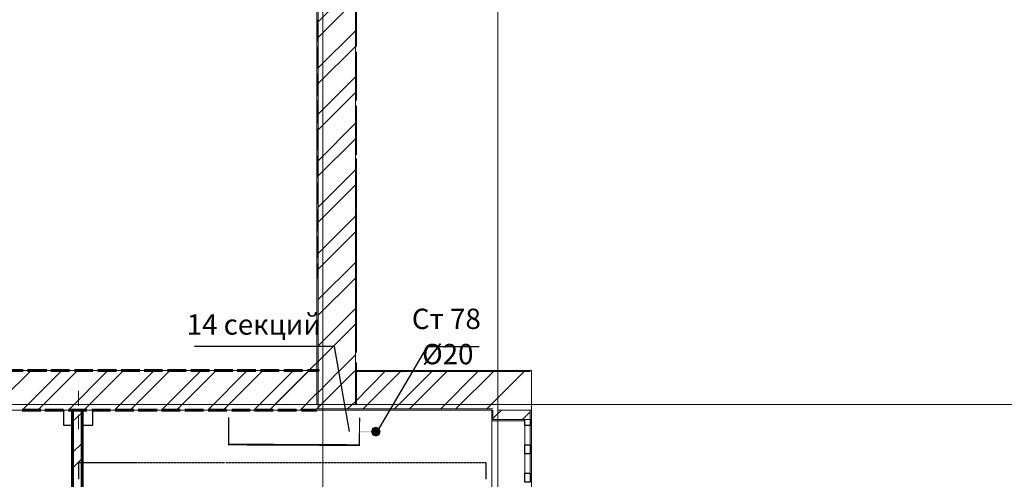
# Model space of a CAD drawing. Units: millimetres. Extents: x 16 to 424, y 9 to 301.
# Drawn here: x 215 to 251, y 206 to 223 of the extents above; entities that cross this region are included whole.
import ezdxf

# ---------------------------------------------------------------- set-up
doc = ezdxf.new("R2010")
doc.units = ezdxf.units.MM
doc.layers.add('PDF _Геометрия', color=7, linetype='Continuous', true_color=0xff6600)
doc.layers.add('PDF _Сплошная заливка', color=7, linetype='Continuous')
doc.layers.add('PDF _Текст', color=7, linetype='Continuous')
doc.styles.add('PDF Arial', font='arial.ttf')

msp = doc.modelspace()

# ---------------------------------------------------------------- linework, layer by layer
at = {"layer": 'PDF _Геометрия', "color": 32, "lineweight": 5, "true_color": 0xda4e00}
for points in [[(226.03464, 288.45468), (226.03464, 286.3071), (226.03464, 27.31338), (226.03464, 25.1658)], [(232.47738, 288.45468), (232.47738, 286.3071), (232.47738, 27.31338), (232.47738, 25.1658)], [(36.58266, 208.94994), (38.73024, 208.94994), (309.8124, 208.94994), (311.95998, 208.94994)]]:
    msp.add_lwpolyline(points, dxfattribs=at)
at = {"layer": 'PDF _Геометрия', "color": 251, "lineweight": 20, "true_color": 0x686868}
for points in [[(305.31798, 186.36714), (305.31798, 185.30442), (305.36226, 185.30442), (306.73494, 185.30442), (306.77922, 185.30442), (306.77922, 270.32202), (306.77922, 270.3663), (267.79068, 270.3663), (267.7464, 270.3663), (267.7464, 195.15672), (233.71722, 195.15672), (233.71722, 210.16764), (233.71722, 210.21192), (227.27448, 210.21192)], [(225.81324, 224.02728), (225.81324, 221.4369)], [(227.27448, 222.16752), (227.27448, 223.67304)], [(227.27448, 220.28562), (227.27448, 221.79114)], [(225.81324, 220.79484), (225.81324, 218.20446)], [(227.27448, 218.40372), (227.27448, 219.90924)], [(227.27448, 216.52182), (227.27448, 218.02734)], [(225.81324, 217.5624), (225.81324, 214.97202)], [(227.27448, 214.63992), (227.27448, 216.14544)], [(225.81324, 214.30782), (225.81324, 211.71744)], [(227.27448, 212.75802), (227.27448, 214.26354)], [(227.27448, 210.87612), (227.27448, 212.38164)], [(225.81324, 211.07538), (225.81324, 208.94994)], [(227.27448, 208.94994), (227.27448, 210.49974)], [(225.81324, 208.75068), (225.85752, 208.75068), (232.25598, 208.75068), (232.25598, 193.69548), (232.30026, 193.69548), (232.74306, 193.69548)]]:
    msp.add_lwpolyline(points, dxfattribs=at)
at = {"layer": 'PDF _Геометрия', "color": 7, "lineweight": 18}
for points in [[(225.81324, 208.94994), (225.81324, 254.38122), (221.42952, 254.38122), (221.42952, 256.01958), (216.00522, 256.01958), (213.41484, 257.193), (213.54768, 257.50296), (216.09378, 256.35168), (221.42952, 256.35168), (221.42952, 268.90506), (188.41878, 268.90506)], [(209.0754, 210.21192), (225.81324, 210.21192)], [(216.80226, 201.04596), (216.80226, 208.19718), (216.47016, 208.19718), (216.47016, 208.75068), (192.27114, 208.75068)], [(232.25598, 203.52564), (232.25598, 208.75068), (225.81324, 208.75068), (217.55502, 208.75068), (217.55502, 208.19718), (217.1565, 208.19718), (217.1565, 201.04596)]]:
    msp.add_lwpolyline(points, dxfattribs=at)
at = {"layer": 'PDF _Геометрия', "color": 14, "lineweight": 20, "true_color": 0xa70d01}
for points in [[(225.85752, 254.38122), (225.85752, 253.5399), (225.85752, 253.2078), (225.85752, 246.10086), (225.85752, 245.74662), (225.85752, 237.28914), (225.85752, 235.91646), (225.85752, 208.94994)], [(227.2302, 235.91646), (227.2302, 208.94994)], [(225.85752, 210.21192), (225.85752, 210.16764), (225.85752, 208.79496), (227.2302, 208.79496), (225.85752, 208.79496)], [(227.2302, 210.21192), (227.2302, 210.16764), (227.27448, 210.16764), (227.2302, 210.16764)], [(233.67294, 210.16764), (232.30026, 210.16764), (227.27448, 210.16764)], [(227.2302, 208.79496), (232.30026, 208.79496)], [(232.30026, 208.75068), (232.30026, 208.39644), (233.47368, 208.39644), (233.67294, 208.39644), (233.47368, 208.39644), (233.67294, 208.39644), (233.67294, 208.75068), (232.47738, 208.75068)]]:
    msp.add_lwpolyline(points, dxfattribs=at)
at = {"layer": 'PDF _Геометрия', "color": 11, "lineweight": 5, "true_color": 0xfd8379}
for points in [[(225.85752, 223.07526), (227.2302, 224.44794)], [(225.85752, 222.49962), (227.2302, 223.8723)], [(225.85752, 221.37048), (227.2302, 222.74316)], [(225.85752, 220.79484), (227.2302, 222.16752)], [(225.85752, 219.6657), (227.2302, 221.03838)], [(225.85752, 219.09006), (227.2302, 220.46274)], [(225.85752, 217.93878), (227.2302, 219.3336)], [(225.85752, 217.38528), (227.2302, 218.75796)], [(225.85752, 216.234), (227.2302, 217.60668)], [(225.85752, 215.6805), (227.2302, 217.05318)], [(225.85752, 214.52922), (227.2302, 215.9019)], [(225.85752, 213.95358), (227.2302, 215.32626)], [(225.85752, 212.82444), (227.2302, 214.19712)], [(225.85752, 212.2488), (227.2302, 213.62148)], [(225.85752, 211.11966), (227.2302, 212.49234)], [(224.26344, 208.94994), (227.2302, 211.9167)], [(225.85752, 209.39274), (226.61028, 210.16764), (226.65456, 210.21192), (227.2302, 210.78756)], [(214.23402, 209.17134), (215.2746, 210.21192)], [(214.9425, 208.75068), (216.40374, 210.21192)], [(215.51814, 208.75068), (216.97938, 210.21192)], [(216.64728, 208.75068), (218.10852, 210.21192)], [(217.22292, 208.75068), (218.68416, 210.21192)], [(218.35206, 208.75068), (219.8133, 210.21192)], [(218.9277, 208.75068), (220.38894, 210.21192)], [(220.07898, 208.75068), (221.54022, 210.21192)], [(220.63248, 208.75068), (222.09372, 210.21192)], [(221.78376, 208.75068), (223.245, 210.21192)], [(222.3594, 208.75068), (223.82064, 210.21192)], [(223.48854, 208.75068), (224.94978, 210.21192)], [(224.06418, 208.75068), (225.52542, 210.21192)], [(225.85752, 208.83924), (227.18592, 210.16764), (227.2302, 210.21192)], [(227.2302, 210.21192), (227.2302, 210.21192)], [(226.94238, 208.79496), (227.2302, 209.06064), (228.31506, 210.16764)], [(227.51802, 208.79496), (228.8907, 210.16764)], [(228.6693, 208.79496), (230.04198, 210.16764)], [(229.2228, 208.79496), (230.59548, 210.16764)], [(230.37408, 208.79496), (231.74676, 210.16764)], [(230.92758, 208.79496), (232.30026, 210.1455), (232.3224, 210.16764)], [(232.07886, 208.79496), (232.30026, 209.01636), (233.45154, 210.16764)], [(225.19332, 208.75068), (225.81324, 209.3706)], [(225.85752, 209.39274), (225.81324, 209.3706), (225.85752, 209.39274)], [(225.76896, 208.75068), (225.81324, 208.79496)], [(225.81324, 208.79496), (225.85752, 208.83924), (225.81324, 208.79496)], [(232.61022, 208.75068), (232.30026, 208.44072)], [(216.80226, 208.33002), (217.1565, 208.66212)], [(233.38512, 208.39644), (233.67294, 208.68426)], [(216.80226, 207.17874), (217.1565, 207.53298)], [(216.80226, 206.6031), (217.1565, 206.95734)]]:
    msp.add_lwpolyline(points, dxfattribs=at)
at = {"layer": 'PDF _Геометрия', "color": 165, "lineweight": 20, "true_color": 0x53669e}
for points in [[(225.81324, 224.02728), (225.81324, 221.41476)], [(227.27448, 222.16752), (227.27448, 223.67304)], [(227.27448, 220.28562), (227.27448, 221.79114)], [(225.81324, 220.7727), (225.81324, 218.18232)], [(227.27448, 218.40372), (227.27448, 219.90924)], [(227.27448, 216.52182), (227.27448, 218.02734)], [(225.81324, 217.54026), (225.81324, 214.94988)], [(227.27448, 214.63992), (227.27448, 216.14544)], [(225.81324, 214.30782), (225.81324, 211.71744)], [(227.27448, 212.75802), (227.27448, 214.26354)], [(227.27448, 210.87612), (227.27448, 212.38164)], [(225.81324, 211.05324), (225.81324, 208.94994)], [(227.27448, 208.94994), (227.27448, 210.49974)], [(233.71722, 210.21192), (227.27448, 210.21192)], [(233.47368, 208.39644), (233.47368, 208.35216), (232.25598, 208.35216), (232.25598, 208.39644), (232.25598, 208.75068), (225.85752, 208.75068), (225.81324, 208.75068)], [(233.67294, 208.75068), (233.71722, 208.75068), (233.71722, 208.39644), (233.67294, 208.39644), (233.71722, 208.39644)], [(232.25598, 208.39644), (232.25598, 208.35216), (233.47368, 208.35216)]]:
    msp.add_lwpolyline(points, dxfattribs=at)
at = {"layer": 'PDF _Геометрия', "color": 253, "lineweight": 5, "true_color": 0x929fc5}
for points in [[(225.83538, 223.14168), (225.83538, 222.34464)], [(227.27448, 222.16752), (227.27448, 222.96456)], [(225.83538, 222.14538), (225.83538, 221.34834)], [(227.27448, 221.17122), (227.27448, 221.96826)], [(225.83538, 221.14908), (225.83538, 220.35204)], [(227.27448, 220.17492), (227.27448, 220.97196)], [(225.83538, 220.15278), (225.83538, 219.3336)], [(227.27448, 219.15648), (227.27448, 219.97566)], [(225.83538, 219.13434), (225.83538, 218.3373)], [(227.27448, 218.16018), (227.27448, 218.95722)], [(225.83538, 218.13804), (225.83538, 217.341)], [(227.27448, 217.16388), (227.27448, 217.96092)], [(225.83538, 217.14174), (225.83538, 216.3447)], [(227.27448, 216.16758), (227.27448, 216.96462)], [(225.83538, 216.14544), (225.83538, 215.3484)], [(227.27448, 215.17128), (227.27448, 215.96832)], [(225.83538, 215.14914), (225.83538, 214.3521)], [(227.27448, 214.17498), (227.27448, 214.97202)], [(227.27448, 214.5735), (227.27448, 214.5735)], [(225.83538, 214.15284), (225.83538, 213.62148)], [(227.27448, 213.15654), (227.27448, 213.97572)], [(227.27448, 212.16024), (227.27448, 212.95728)], [(227.25234, 212.18238), (227.25234, 212.18238)], [(227.27448, 211.09752), (227.27448, 211.96098)], [(216.51444, 208.7064), (216.51444, 208.7064)]]:
    msp.add_lwpolyline(points, dxfattribs=at)
at = {"layer": 'PDF _Геометрия', "color": 7, "lineweight": 25}
for points in [[(227.0088, 207.95364), (226.4553, 211.09752), (221.29668, 211.09752)], [(227.98296, 207.86508), (229.887, 211.09752), (231.79104, 211.09752)]]:
    msp.add_lwpolyline(points, dxfattribs=at)
at = {"layer": 'PDF _Геометрия', "color": 7, "lineweight": 60}
for points in [[(214.98678, 210.21192), (214.30044, 210.21192), (214.23402, 210.21192), (214.30044, 210.21192), (214.23402, 210.21192), (214.23402, 208.99422), (214.23402, 208.75068), (214.23402, 208.99422), (214.23402, 210.21192), (214.23402, 208.99422), (214.23402, 208.75068), (214.30044, 208.75068), (214.23402, 208.75068), (214.30044, 208.75068)], [(215.85024, 210.21192), (215.14176, 210.21192)], [(216.69156, 210.21192), (216.00522, 210.21192)], [(217.55502, 210.21192), (216.86868, 210.21192)], [(218.41848, 210.21192), (217.73214, 210.21192)], [(219.28194, 210.21192), (218.5956, 210.21192)], [(220.12326, 210.21192), (219.43692, 210.21192)], [(220.98672, 210.21192), (220.30038, 210.21192)], [(221.85018, 210.21192), (221.16384, 210.21192)], [(222.71364, 210.21192), (222.0273, 210.21192)], [(223.55496, 210.21192), (222.86862, 210.21192)], [(224.41842, 210.21192), (223.73208, 210.21192)], [(225.28188, 210.21192), (224.59554, 210.21192)], [(225.81324, 210.21192), (225.459, 210.21192)], [(225.81324, 210.21192), (225.85752, 210.21192), (225.81324, 210.21192)], [(225.81324, 210.21192), (225.85752, 210.21192), (225.81324, 210.21192)], [(214.9425, 208.75068), (215.62884, 208.75068)], [(215.78382, 208.75068), (216.47016, 208.75068)], [(216.64728, 208.75068), (217.33362, 208.75068)], [(217.51074, 208.75068), (218.19708, 208.75068)], [(218.3742, 208.75068), (219.06054, 208.75068)], [(219.21552, 208.75068), (219.924, 208.75068)], [(220.07898, 208.75068), (220.76532, 208.75068)], [(220.94244, 208.75068), (221.62878, 208.75068)], [(221.8059, 208.75068), (222.49224, 208.75068)], [(222.66936, 208.75068), (223.3557, 208.75068)], [(223.51068, 208.75068), (224.19702, 208.75068)], [(224.37414, 208.75068), (225.06048, 208.75068)], [(225.2376, 208.75068), (225.81324, 208.75068)], [(225.81324, 208.75068), (225.81324, 208.75068)], [(225.81324, 208.75068), (225.81324, 208.75068)], [(225.81324, 208.75068), (225.81324, 208.75068)], [(225.81324, 208.75068), (225.81324, 208.75068)]]:
    msp.add_lwpolyline(points, dxfattribs=at)
at = {"layer": 'PDF _Геометрия', "color": 1, "lineweight": 0}
for points in [[(217.02366, 208.90566), (217.02366, 209.45916)], [(216.84654, 208.75068), (216.31518, 208.75068)], [(217.02366, 208.75068), (217.02366, 208.75068)], [(217.17864, 208.75068), (217.73214, 208.75068)], [(217.02366, 208.57356), (217.02366, 208.0422)]]:
    msp.add_lwpolyline(points, dxfattribs=at)
at = {"layer": 'PDF _Геометрия', "color": 14, "lineweight": 30, "true_color": 0xa70d01}
for points in [[(216.47016, 208.75068), (216.47016, 208.19718), (216.80226, 208.19718)], [(217.1565, 208.19718), (217.55502, 208.19718), (217.55502, 208.75068)]]:
    msp.add_lwpolyline(points, dxfattribs=at)
at = {"layer": 'PDF _Геометрия', "color": 7, "lineweight": 60}
msp.add_lwpolyline([(216.80226, 208.75068), (216.80226, 193.69548), (217.1565, 193.69548), (217.1565, 208.75068)], close=True, dxfattribs=at)
at = {"layer": 'PDF _Геометрия', "color": 7, "lineweight": 0}
msp.add_lwpolyline([(222.55866, 208.485, 0.04428, 0.04428, 0), (222.55866, 207.47763, 0.06611, 0.06611, 0), (227.37411, 207.45549, 0.04428, 0.04428, 0), (227.38518, 208.46286, 0, 0, 0)], format="xyseb", dxfattribs=at)
at = {"layer": 'PDF _Геометрия', "lineweight": 30}
for points in [[(233.67294, 208.39644), (233.67294, 208.17504), (233.47368, 208.17504), (233.47368, 208.39644)], [(217.09008, 206.80236), (217.02366, 206.80236), (217.02366, 206.75808)], [(217.02366, 206.73594), (217.02366, 206.64738)], [(217.02366, 206.62524), (217.02366, 206.53668)], [(217.20078, 206.80236), (217.11222, 206.80236)], [(217.31148, 206.80236), (217.22292, 206.80236)], [(217.42218, 206.80236), (217.33362, 206.80236)], [(217.53288, 206.80236), (217.44432, 206.80236)], [(217.64358, 206.80236), (217.55502, 206.80236)], [(217.75428, 206.80236), (217.66572, 206.80236)], [(217.86498, 206.80236), (217.77642, 206.80236)], [(217.97568, 206.80236), (217.88712, 206.80236)], [(218.08638, 206.80236), (217.99782, 206.80236)], [(218.19708, 206.80236), (218.10852, 206.80236)], [(218.30778, 206.80236), (218.21922, 206.80236)], [(218.41848, 206.80236), (218.32992, 206.80236)], [(218.52918, 206.80236), (218.44062, 206.80236)], [(218.63988, 206.80236), (218.55132, 206.80236)], [(218.75058, 206.80236), (218.66202, 206.80236)], [(218.86128, 206.80236), (218.77272, 206.80236)], [(218.97198, 206.80236), (218.88342, 206.80236)], [(219.08268, 206.80236), (218.99412, 206.80236)], [(219.19338, 206.80236), (219.10482, 206.80236)], [(219.30408, 206.80236), (219.21552, 206.80236)], [(219.41478, 206.80236), (219.32622, 206.80236)], [(219.52548, 206.80236), (219.43692, 206.80236)], [(219.63618, 206.80236), (219.54762, 206.80236)], [(219.74688, 206.80236), (219.65832, 206.80236)], [(219.85758, 206.80236), (219.76902, 206.80236)], [(219.96828, 206.80236), (219.87972, 206.80236)], [(220.07898, 206.80236), (219.99042, 206.80236)], [(220.18968, 206.80236), (220.10112, 206.80236)], [(220.30038, 206.80236), (220.21182, 206.80236)], [(220.41108, 206.80236), (220.32252, 206.80236)], [(220.52178, 206.80236), (220.43322, 206.80236)], [(220.63248, 206.80236), (220.54392, 206.80236)], [(220.74318, 206.80236), (220.65462, 206.80236)], [(220.85388, 206.80236), (220.76532, 206.80236)], [(220.96458, 206.80236), (220.87602, 206.80236)], [(221.07528, 206.80236), (220.98672, 206.80236)], [(221.18598, 206.80236), (221.09742, 206.80236)], [(221.29668, 206.80236), (221.20812, 206.80236)], [(221.40738, 206.80236), (221.31882, 206.80236)], [(221.51808, 206.80236), (221.42952, 206.80236)], [(221.62878, 206.80236), (221.54022, 206.80236)], [(221.73948, 206.80236), (221.65092, 206.80236)], [(221.85018, 206.80236), (221.76162, 206.80236)], [(221.96088, 206.80236), (221.87232, 206.80236)], [(222.07158, 206.80236), (221.98302, 206.80236)], [(222.18228, 206.80236), (222.09372, 206.80236)], [(222.29298, 206.80236), (222.20442, 206.80236)], [(222.40368, 206.80236), (222.31512, 206.80236)], [(222.53652, 206.80236), (222.44796, 206.80236)], [(222.64722, 206.80236), (222.55866, 206.80236)], [(222.75792, 206.80236), (222.66936, 206.80236)], [(222.86862, 206.80236), (222.78006, 206.80236)], [(222.97932, 206.80236), (222.89076, 206.80236)], [(223.09002, 206.80236), (223.00146, 206.80236)], [(223.20072, 206.80236), (223.11216, 206.80236)], [(223.31142, 206.80236), (223.22286, 206.80236)], [(223.42212, 206.80236), (223.33356, 206.80236)], [(223.53282, 206.80236), (223.44426, 206.80236)], [(223.64352, 206.80236), (223.55496, 206.80236)], [(223.75422, 206.80236), (223.66566, 206.80236)], [(223.86492, 206.80236), (223.77636, 206.80236)], [(223.97562, 206.80236), (223.88706, 206.80236)], [(224.08632, 206.80236), (223.99776, 206.80236)], [(224.19702, 206.80236), (224.10846, 206.80236)], [(224.30772, 206.80236), (224.21916, 206.80236)], [(224.41842, 206.80236), (224.32986, 206.80236)], [(224.52912, 206.80236), (224.44056, 206.80236)], [(224.63982, 206.80236), (224.55126, 206.80236)], [(224.75052, 206.80236), (224.66196, 206.80236)], [(224.86122, 206.80236), (224.77266, 206.80236)], [(224.97192, 206.80236), (224.88336, 206.80236)], [(225.08262, 206.80236), (224.99406, 206.80236)], [(225.19332, 206.80236), (225.10476, 206.80236)], [(225.30402, 206.80236), (225.21546, 206.80236)], [(225.41472, 206.80236), (225.32616, 206.80236)], [(225.52542, 206.80236), (225.43686, 206.80236)], [(225.63612, 206.80236), (225.54756, 206.80236)], [(225.74682, 206.80236), (225.65826, 206.80236)], [(225.85752, 206.80236), (225.76896, 206.80236)], [(225.96822, 206.80236), (225.87966, 206.80236)], [(226.07892, 206.80236), (225.99036, 206.80236)], [(226.18962, 206.80236), (226.10106, 206.80236)], [(226.30032, 206.80236), (226.21176, 206.80236)], [(226.41102, 206.80236), (226.32246, 206.80236)], [(226.52172, 206.80236), (226.43316, 206.80236)], [(226.63242, 206.80236), (226.54386, 206.80236)], [(226.74312, 206.80236), (226.65456, 206.80236)], [(226.85382, 206.80236), (226.76526, 206.80236)], [(226.96452, 206.80236), (226.87596, 206.80236)], [(227.07522, 206.80236), (226.98666, 206.80236)], [(227.18592, 206.80236), (227.09736, 206.80236)], [(227.29662, 206.80236), (227.20806, 206.80236)], [(227.40732, 206.80236), (227.31876, 206.80236)], [(227.51802, 206.80236), (227.42946, 206.80236)], [(227.62872, 206.80236), (227.54016, 206.80236)], [(227.73942, 206.80236), (227.65086, 206.80236)], [(227.85012, 206.80236), (227.76156, 206.80236)], [(227.96082, 206.80236), (227.87226, 206.80236)], [(228.07152, 206.80236), (227.98296, 206.80236)], [(228.18222, 206.80236), (228.09366, 206.80236)], [(228.29292, 206.80236), (228.20436, 206.80236)], [(228.40362, 206.80236), (228.31506, 206.80236)], [(228.53646, 206.80236), (228.42576, 206.80236)], [(228.64716, 206.80236), (228.5586, 206.80236)], [(228.75786, 206.80236), (228.6693, 206.80236)], [(228.86856, 206.80236), (228.78, 206.80236)], [(228.97926, 206.80236), (228.8907, 206.80236)], [(229.08996, 206.80236), (229.0014, 206.80236)], [(229.20066, 206.80236), (229.1121, 206.80236)], [(229.31136, 206.80236), (229.2228, 206.80236)], [(229.42206, 206.80236), (229.3335, 206.80236)], [(229.53276, 206.80236), (229.4442, 206.80236)], [(229.64346, 206.80236), (229.5549, 206.80236)], [(229.75416, 206.80236), (229.6656, 206.80236)], [(229.86486, 206.80236), (229.7763, 206.80236)], [(229.97556, 206.80236), (229.887, 206.80236)], [(230.08626, 206.80236), (229.9977, 206.80236)], [(230.19696, 206.80236), (230.1084, 206.80236)], [(230.30766, 206.80236), (230.2191, 206.80236)], [(230.41836, 206.80236), (230.3298, 206.80236)], [(230.52906, 206.80236), (230.4405, 206.80236)], [(230.63976, 206.80236), (230.5512, 206.80236)], [(230.75046, 206.80236), (230.6619, 206.80236)], [(230.86116, 206.80236), (230.7726, 206.80236)], [(230.97186, 206.80236), (230.8833, 206.80236)], [(231.08256, 206.80236), (230.994, 206.80236)], [(231.19326, 206.80236), (231.1047, 206.80236)], [(231.30396, 206.80236), (231.2154, 206.80236)], [(231.41466, 206.80236), (231.3261, 206.80236)], [(231.52536, 206.80236), (231.4368, 206.80236)], [(231.63606, 206.80236), (231.5475, 206.80236)], [(231.74676, 206.80236), (231.6582, 206.80236)], [(231.85746, 206.80236), (231.7689, 206.80236)], [(231.96816, 206.80236), (231.8796, 206.80236)], [(232.05672, 206.75808), (232.05672, 206.80236), (231.9903, 206.80236)], [(232.05672, 206.64738), (232.05672, 206.73594)], [(232.05672, 206.53668), (232.05672, 206.62524)], [(217.02366, 206.51454), (217.02366, 206.42598)], [(217.02366, 206.40384), (217.02366, 206.31528)], [(217.02366, 206.29314), (217.02366, 206.20458)], [(232.05672, 206.42598), (232.05672, 206.51454)], [(232.05672, 206.31528), (232.05672, 206.40384)], [(232.05672, 206.20458), (232.05672, 206.29314)]]:
    msp.add_lwpolyline(points, dxfattribs=at)
at = {"layer": 'PDF _Геометрия', "lineweight": 18}
for points in [[(233.71722, 205.164), (233.71722, 208.39644)], [(232.25598, 205.20828), (232.25598, 208.35216)], [(233.47368, 207.46656), (233.47368, 208.17504)], [(233.67294, 208.17504), (233.67294, 207.46656)], [(233.47368, 206.42598), (233.47368, 207.13446)], [(233.67294, 207.13446), (233.67294, 206.42598)]]:
    msp.add_lwpolyline(points, dxfattribs=at)
at = {"layer": 'PDF _Геометрия', "lineweight": 30}
for points in [[(233.67294, 207.31158), (233.67294, 207.13446), (233.47368, 207.13446), (233.47368, 207.31158), (233.47368, 207.46656), (233.67294, 207.46656)], [(233.67294, 206.271), (233.67294, 206.09388), (233.47368, 206.09388), (233.47368, 206.271), (233.47368, 206.42598), (233.67294, 206.42598)]]:
    msp.add_lwpolyline(points, close=True, dxfattribs=at)
at = {"layer": 'PDF _Сплошная заливка', "transparency": 33554559}
for points in [[(227.98296, 207.95364), (227.85012, 208.08648), (227.80584, 207.95364)], [(227.98296, 208.13076), (227.98296, 207.95364), (227.85012, 208.08648)], [(228.1158, 208.08648), (227.98296, 208.13076), (227.98296, 207.95364)], [(227.98296, 207.95364), (228.16008, 207.95364), (228.1158, 208.08648)], [(227.38518, 207.97578), (227.38518, 207.9315), (227.98296, 207.97578)], [(227.38518, 207.9315), (227.98296, 207.97578), (227.98296, 207.9315)], [(227.80584, 207.95364), (227.85012, 207.8208), (227.98296, 207.95364)], [(227.85012, 207.8208), (227.98296, 207.95364), (227.98296, 207.77652)], [(227.98296, 207.77652), (228.1158, 207.8208), (227.98296, 207.95364)], [(228.1158, 207.8208), (227.98296, 207.95364), (228.16008, 207.95364)]]:
    msp.add_solid(points, dxfattribs=at)

# ---------------------------------------------------------------- texts
at = {"layer": 'PDF _Текст', "char_height": 0.749956, "attachment_point": 7, "style": 'PDF Arial'}
for s, insert in [('14 секций', (221.00886, 211.29778)), ('Ст 78', (229.31136, 211.50539)), ('Ø20', (229.68774, 210.20388))]:
    msp.add_mtext(s, dxfattribs=dict(at, insert=insert))

doc.saveas('drawing.dxf')
